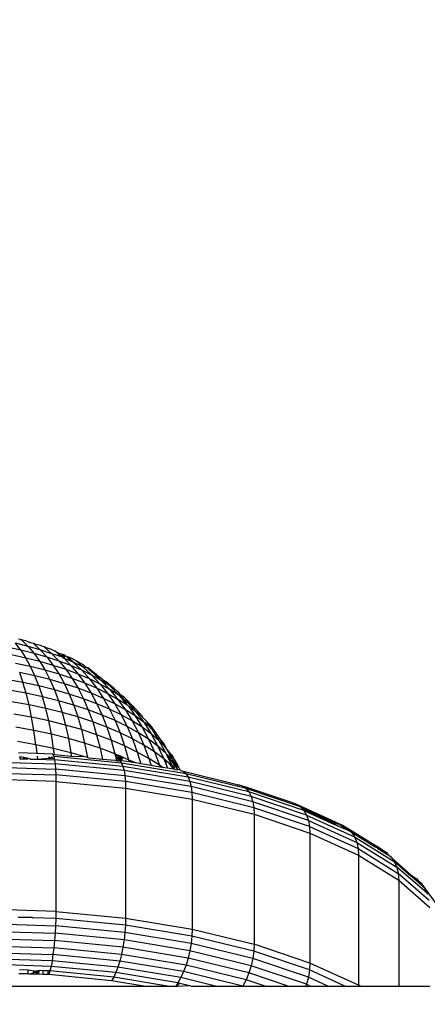
# Model space of a CAD drawing. Units: millimetres. Extents: x -272 to 578, y -26 to 500.
# Drawn here: x 214 to 216, y 157 to 163 of the extents above; entities that cross this region are included whole.
import ezdxf

# ---------------------------------------------------------------- set-up
doc = ezdxf.new("R2010")
doc.units = ezdxf.units.MM
doc.header["$LTSCALE"] = 45
doc.header["$PDSIZE"] = -1
doc.layers.add('VP-DIM', color=7, linetype='Continuous')
doc.layers.add('VP-EQ', color=7, linetype='Continuous', true_color=0x8a3492)
doc.dimstyles.get("Standard").update_dxf_attribs({"dimtxt": 14, "dimasz": 15, "dimexe": 20, "dimexo": 50, "dimgap": 20, "dimtad": 0, "dimdec": 0, "dimzin": 0, "dimdsep": 46, "dimtxsty": 'Standard', "dimcen": -0.001, "dimadec": 0, "dimazin": 0, "dimtfac": 1, "dimtdec": 4, "dimtofl": 0, "dimtmove": 0, "dimatfit": 3, "dimfxl": 70, "dimfxlon": 1, "dimtolj": 1, "dimtzin": 0, "dimarcsym": 0})

# ---------------------------------------------------------------- blocks, each defined once
blk = doc.blocks.new('*D5')
at = {"layer": 'Defpoints', "color": 0}
for p in [(385.8606, 459.5543), (1.2542, 142.9362), (385.8606, 142.9362)]:
    blk.add_point(p, dxfattribs=at)
at = {"layer": 'VP-DIM', "color": 0, "lineweight": -2}
for p, q in [((1.2542, 389.5543), (1.2542, 479.5543)), ((385.8606, 389.5543), (385.8606, 479.5543)), ((16.2542, 459.5543), (159.2706, 459.5543)), ((370.8606, 459.5543), (236.6039, 459.5543))]:
    blk.add_line(p, q, dxfattribs=at)
at = {"layer": 'VP-DIM', "color": 0}
for points in [[(16.2542, 462.0543), (16.2542, 457.0543), (1.2542, 459.5543)], [(370.8606, 457.0543), (370.8606, 462.0543), (385.8606, 459.5543)]]:
    blk.add_solid(points, dxfattribs=at)
at = {"layer": 'VP-DIM', "color": 0, "insert": (197.9372, 459.5543), "char_height": 14, "attachment_point": 5}
blk.add_mtext('\\A1;385', dxfattribs=at)
blk = doc.blocks.new('*D6')
at = {"layer": 'Defpoints', "color": 0}
for p in [(235.8606, 396.779), (151.2542, 158.785), (235.8606, 158.7729)]:
    blk.add_point(p, dxfattribs=at)
at = {"layer": 'VP-DIM', "color": 0, "lineweight": -2}
for p, q in [((151.2542, 326.779), (151.2542, 416.779)), ((235.8606, 326.779), (235.8606, 416.779)), ((136.2542, 396.779), (121.2542, 396.779)), ((250.8606, 396.779), (265.8606, 396.779))]:
    blk.add_line(p, q, dxfattribs=at)
at = {"layer": 'VP-DIM', "color": 0}
for points in [[(136.2542, 394.279), (136.2542, 399.279), (151.2542, 396.779)], [(250.8606, 399.279), (250.8606, 394.279), (235.8606, 396.779)]]:
    blk.add_solid(points, dxfattribs=at)
at = {"layer": 'VP-DIM', "color": 0, "insert": (192.6841, 396.779), "char_height": 14, "attachment_point": 5}
blk.add_mtext('\\A1;85', dxfattribs=at)
blk = doc.blocks.new('*D7')
at = {"layer": 'Defpoints', "color": 0}
for p in [(193.5574, 311.5543), (193.5574, -25.6819), (557.8606, -25.6819)]:
    blk.add_point(p, dxfattribs=at)
at = {"layer": 'VP-DIM', "color": 0, "lineweight": -2}
for p, q in [((487.8606, 311.5543), (577.8606, 311.5543)), ((557.8606, 296.5543), (557.8606, 178.429)), ((557.8606, -10.6819), (557.8606, 101.0957)), ((487.8606, -25.6819), (577.8606, -25.6819))]:
    blk.add_line(p, q, dxfattribs=at)
at = {"layer": 'VP-DIM', "color": 0}
for points in [[(560.3606, 296.5543), (555.3606, 296.5543), (557.8606, 311.5543)], [(555.3606, -10.6819), (560.3606, -10.6819), (557.8606, -25.6819)]]:
    blk.add_solid(points, dxfattribs=at)
at = {"layer": 'VP-DIM', "color": 0, "insert": (557.8606, 139.7624), "char_height": 14, "attachment_point": 5, "rotation": 90}
blk.add_mtext('\\A1;337', dxfattribs=at)
blk = doc.blocks.new('*D8')
at = {"layer": 'Defpoints', "color": 0}
for p in [(231.0762, 161.5543), (206.0656, 124.318), (485.8606, 124.318)]:
    blk.add_point(p, dxfattribs=at)
at = {"layer": 'VP-DIM', "color": 0, "lineweight": -2}
for p, q in [((485.8606, 176.5543), (485.8606, 191.5543)), ((415.8606, 161.5543), (505.8606, 161.5543)), ((415.8606, 124.318), (505.8606, 124.318)), ((485.8606, 109.318), (485.8606, 94.318))]:
    blk.add_line(p, q, dxfattribs=at)
at = {"layer": 'VP-DIM', "color": 0}
for points in [[(483.3606, 176.5543), (488.3606, 176.5543), (485.8606, 161.5543)], [(488.3606, 109.318), (483.3606, 109.318), (485.8606, 124.318)]]:
    blk.add_solid(points, dxfattribs=at)
at = {"layer": 'VP-DIM', "color": 0, "insert": (485.8606, 143.4385), "char_height": 14, "attachment_point": 5, "rotation": 90}
blk.add_mtext('\\A1;37', dxfattribs=at)
blk = doc.blocks.new('WD1559_')
at = {"layer": 'VP-EQ', "color": 0}
for p, q in [((213.6461, 158.9476), (213.5594, 158.9661)), ((213.6461, 158.9476), (213.6118, 158.9919)), ((213.6915, 158.9721), (213.6118, 158.9919)), ((213.6409, 159.015), (213.6309, 159.0177)), ((213.6409, 159.015), (213.6479, 159.0146)), ((213.6479, 159.0146), (213.651, 159.0121)), ((213.6915, 158.9721), (213.651, 159.0121)), ((213.6827, 159.0049), (213.651, 159.0121)), ((213.6827, 159.0049), (213.6878, 159.0019)), ((213.6878, 159.0019), (213.7064, 158.9968)), ((213.6915, 158.9721), (213.7298, 158.9268)), ((213.768, 158.9501), (213.6915, 158.9721)), ((213.7064, 158.9968), (213.7235, 158.9913)), ((213.7235, 158.9913), (213.768, 158.9501)), ((213.7339, 158.9882), (213.7235, 158.9913)), ((213.7339, 158.9882), (213.7526, 158.9826)), ((213.7688, 158.9767), (213.7526, 158.9826)), ((213.7784, 158.9738), (213.7688, 158.9767)), ((213.7861, 158.971), (213.7784, 158.9738)), ((213.7921, 158.969), (213.7861, 158.971)), ((213.7921, 158.969), (213.841, 158.9261)), ((213.8114, 158.9617), (213.7921, 158.969)), ((213.678, 158.8987), (213.5874, 158.918)), ((213.6461, 158.9476), (213.678, 158.8987)), ((213.7298, 158.9268), (213.6461, 158.9476)), ((213.7298, 158.9268), (213.7654, 158.877)), ((213.8102, 158.9037), (213.7298, 158.9268)), ((213.841, 158.9261), (213.768, 158.9501)), ((213.768, 158.9501), (213.8102, 158.9037)), ((213.8102, 158.9037), (213.8494, 158.8529)), ((213.8869, 158.8785), (213.8102, 158.9037)), ((213.8197, 158.9586), (213.8114, 158.9617)), ((213.8389, 158.9515), (213.8197, 158.9586)), ((213.8467, 158.9488), (213.8389, 158.9515)), ((213.841, 158.9261), (213.8869, 158.8785)), ((213.9031, 158.9061), (213.841, 158.9261)), ((213.8467, 158.9488), (213.8582, 158.944)), ((213.8668, 158.9367), (213.8582, 158.944)), ((213.8668, 158.9367), (213.881, 158.9323)), ((213.8842, 158.922), (213.8668, 158.9367)), ((213.881, 158.9323), (213.9114, 158.9216)), ((213.8842, 158.922), (213.9113, 158.9134)), ((213.9031, 158.9061), (213.8842, 158.922)), ((213.909, 158.9011), (213.9031, 158.9061)), ((213.9113, 158.9134), (213.909, 158.9011)), ((213.9114, 158.9216), (213.9113, 158.9134)), ((213.9113, 158.9134), (213.9194, 158.9139)), ((213.9113, 158.9134), (213.9113, 158.899)), ((213.9155, 158.9197), (213.9114, 158.9216)), ((213.9192, 158.9181), (213.9155, 158.9197)), ((213.9194, 158.9139), (213.9192, 158.9181)), ((213.9313, 158.9082), (213.9194, 158.9139)), ((213.9201, 158.8959), (213.9194, 158.9139)), ((213.9338, 158.9062), (213.9313, 158.9082)), ((213.9467, 158.9047), (213.9338, 158.9062)), ((213.9577, 158.8867), (213.9338, 158.9062)), ((213.9707, 158.8932), (213.9467, 158.9047)), ((213.7075, 158.8451), (213.6133, 158.8651)), ((213.7075, 158.8451), (213.678, 158.8987)), ((213.7654, 158.877), (213.678, 158.8987)), ((213.7348, 158.7867), (213.7075, 158.8451)), ((213.7984, 158.8225), (213.7075, 158.8451)), ((213.8494, 158.8529), (213.7654, 158.877)), ((213.7654, 158.877), (213.7984, 158.8225)), ((213.8494, 158.8529), (213.8857, 158.7974)), ((213.9295, 158.8265), (213.8494, 158.8529)), ((213.9596, 158.8512), (213.8869, 158.8785)), ((213.8869, 158.8785), (213.9295, 158.8265)), ((213.909, 158.9011), (213.9113, 158.899)), ((213.9201, 158.8959), (213.9113, 158.899)), ((213.9201, 158.8959), (213.9596, 158.8512)), ((213.9753, 158.8723), (213.9201, 158.8959)), ((213.9201, 158.8959), (213.9577, 158.8867)), ((213.9753, 158.8723), (213.9577, 158.8867)), ((213.9596, 158.8512), (214.0054, 158.798)), ((214.0279, 158.822), (213.9596, 158.8512)), ((213.9766, 158.8901), (213.9707, 158.8932)), ((214.036, 158.8427), (213.9753, 158.8723)), ((213.9753, 158.8723), (214.0279, 158.822)), ((213.9934, 158.8808), (213.9766, 158.8901)), ((214.0259, 158.8629), (213.9934, 158.8808)), ((213.9934, 158.8808), (214.036, 158.8427)), ((214.0259, 158.8629), (214.0308, 158.8598)), ((214.059, 158.8376), (214.0308, 158.8598)), ((214.036, 158.8427), (214.0917, 158.791)), ((214.059, 158.8376), (214.036, 158.8427)), ((213.6373, 158.8075), (213.6593, 158.745)), ((213.7348, 158.7867), (213.6373, 158.8075)), ((213.7598, 158.7236), (213.7348, 158.7867)), ((213.8289, 158.7633), (213.7348, 158.7867)), ((213.7984, 158.8225), (213.8289, 158.7633)), ((213.8857, 158.7974), (213.7984, 158.8225)), ((213.969, 158.7701), (213.8857, 158.7974)), ((213.8857, 158.7974), (213.9192, 158.7374)), ((213.9295, 158.8265), (213.969, 158.7701)), ((214.0054, 158.798), (213.9295, 158.8265)), ((214.0768, 158.7675), (214.0054, 158.798)), ((214.0054, 158.798), (214.0479, 158.7404)), ((214.0279, 158.822), (214.0768, 158.7675)), ((214.0917, 158.791), (214.0279, 158.822)), ((214.0668, 158.8371), (214.059, 158.8376)), ((214.0762, 158.8311), (214.0668, 158.8371)), ((214.0668, 158.8371), (214.0668, 158.8315)), ((214.0764, 158.8239), (214.0668, 158.8315)), ((214.0762, 158.8311), (214.0764, 158.8239)), ((214.0762, 158.8311), (214.0859, 158.8241)), ((214.0859, 158.8164), (214.0764, 158.8239)), ((214.0859, 158.8241), (214.0859, 158.8164)), ((214.0859, 158.8241), (214.1162, 158.8)), ((214.0921, 158.8116), (214.0859, 158.8164)), ((214.1506, 158.7582), (214.0917, 158.791)), ((214.0917, 158.791), (214.1434, 158.7351)), ((214.0921, 158.8116), (214.1008, 158.806)), ((214.1008, 158.806), (214.1162, 158.8)), ((214.1008, 158.806), (214.1506, 158.7582)), ((214.1213, 158.798), (214.1162, 158.8)), ((214.1213, 158.798), (214.1212, 158.793)), ((214.1212, 158.793), (214.1433, 158.779)), ((213.6593, 158.745), (213.5557, 158.7636)), ((213.6793, 158.6774), (213.6593, 158.745)), ((213.7598, 158.7236), (213.6593, 158.745)), ((213.7598, 158.7236), (213.7826, 158.6554)), ((213.8568, 158.6994), (213.7598, 158.7236)), ((213.8289, 158.7633), (213.8568, 158.6994)), ((213.9192, 158.7374), (213.8289, 158.7633)), ((213.9192, 158.7374), (213.95, 158.6727)), ((214.0054, 158.7091), (213.9192, 158.7374)), ((213.969, 158.7701), (214.0054, 158.7091)), ((214.0479, 158.7404), (213.969, 158.7701)), ((214.0479, 158.7404), (214.0871, 158.6784)), ((214.1221, 158.7087), (214.0479, 158.7404)), ((214.0768, 158.7675), (214.1221, 158.7087)), ((214.1434, 158.7351), (214.0768, 158.7675)), ((214.1433, 158.779), (214.1569, 158.7674)), ((214.1434, 158.7351), (214.1914, 158.675)), ((214.2049, 158.7009), (214.1434, 158.7351)), ((214.1506, 158.7582), (214.2049, 158.7009)), ((214.2043, 158.724), (214.1506, 158.7582)), ((214.1569, 158.7674), (214.1612, 158.7637)), ((214.1673, 158.7573), (214.1612, 158.7637)), ((214.1673, 158.7573), (214.2043, 158.724)), ((214.1894, 158.745), (214.1673, 158.7573)), ((214.2184, 158.719), (214.1894, 158.745)), ((214.2043, 158.724), (214.2127, 158.7153)), ((214.2302, 158.7098), (214.2184, 158.719)), ((213.6793, 158.6774), (213.5729, 158.6966)), ((213.6975, 158.6048), (213.6793, 158.6774)), ((213.7826, 158.6554), (213.6793, 158.6774)), ((213.8568, 158.6994), (213.8823, 158.6307)), ((213.95, 158.6727), (213.8568, 158.6994)), ((213.95, 158.6727), (213.978, 158.6032)), ((214.0389, 158.6434), (213.95, 158.6727)), ((214.0871, 158.6784), (214.0054, 158.7091)), ((214.0054, 158.7091), (214.0389, 158.6434)), ((214.0871, 158.6784), (214.1231, 158.6118)), ((214.1639, 158.6455), (214.0871, 158.6784)), ((214.1914, 158.675), (214.1221, 158.7087)), ((214.1221, 158.7087), (214.1639, 158.6455)), ((214.1914, 158.675), (214.2356, 158.6107)), ((214.2553, 158.6395), (214.1914, 158.675)), ((214.2611, 158.6651), (214.2049, 158.7009)), ((214.2049, 158.7009), (214.2553, 158.6395)), ((214.2127, 158.7153), (214.2611, 158.6651)), ((214.2302, 158.7098), (214.2127, 158.7153)), ((214.2302, 158.7098), (214.2474, 158.6923)), ((214.2528, 158.6883), (214.2474, 158.6923)), ((214.2528, 158.6883), (214.2656, 158.6736)), ((214.2611, 158.6651), (214.2641, 158.6614)), ((214.2889, 158.6446), (214.2641, 158.6614)), ((214.2641, 158.6614), (214.3108, 158.6056)), ((214.2656, 158.6736), (214.2772, 158.6632)), ((214.2956, 158.6514), (214.2772, 158.6632)), ((214.2889, 158.6446), (214.2772, 158.6632)), ((213.6975, 158.6048), (213.5885, 158.6244)), ((213.7137, 158.5268), (213.6975, 158.6048)), ((213.8032, 158.5823), (213.6975, 158.6048)), ((213.8032, 158.5823), (213.7826, 158.6554)), ((213.8823, 158.6307), (213.7826, 158.6554)), ((213.978, 158.6032), (213.8823, 158.6307)), ((213.8823, 158.6307), (213.9054, 158.5569)), ((213.978, 158.6032), (214.0034, 158.5287)), ((214.0694, 158.5731), (213.978, 158.6032)), ((214.0389, 158.6434), (214.0694, 158.5731)), ((214.1231, 158.6118), (214.0389, 158.6434)), ((214.2023, 158.578), (214.1231, 158.6118)), ((214.1231, 158.6118), (214.1559, 158.5406)), ((214.1639, 158.6455), (214.2023, 158.578)), ((214.2356, 158.6107), (214.1639, 158.6455)), ((214.3018, 158.5739), (214.2356, 158.6107)), ((214.2356, 158.6107), (214.2762, 158.542)), ((214.2553, 158.6395), (214.3018, 158.5739)), ((214.3108, 158.6056), (214.2553, 158.6395)), ((214.2954, 158.6365), (214.2889, 158.6446)), ((214.2954, 158.6365), (214.3338, 158.6018)), ((214.3108, 158.6056), (214.2954, 158.6365)), ((214.3117, 158.6278), (214.2954, 158.6365)), ((214.2956, 158.6514), (214.3565, 158.5892)), ((214.3137, 158.6022), (214.3108, 158.6056)), ((214.3565, 158.5892), (214.3117, 158.6278)), ((214.3117, 158.6278), (214.3338, 158.6018)), ((214.3194, 158.5987), (214.3137, 158.6022)), ((214.3194, 158.5987), (214.3231, 158.5953)), ((214.3663, 158.5635), (214.3231, 158.5953)), ((214.3231, 158.5953), (214.3622, 158.5353)), ((214.3338, 158.6018), (214.3663, 158.5635)), ((213.7137, 158.5268), (213.6024, 158.5468)), ((213.8217, 158.5038), (213.8032, 158.5823)), ((213.9054, 158.5569), (213.8032, 158.5823)), ((213.9054, 158.5569), (213.9259, 158.4779)), ((214.0034, 158.5287), (213.9054, 158.5569)), ((214.0694, 158.5731), (214.0969, 158.498)), ((214.1559, 158.5406), (214.0694, 158.5731)), ((214.1559, 158.5406), (214.1856, 158.4647)), ((214.2373, 158.5058), (214.1559, 158.5406)), ((214.2023, 158.578), (214.2373, 158.5058)), ((214.2762, 158.542), (214.2023, 158.578)), ((214.2762, 158.542), (214.3132, 158.4689)), ((214.3445, 158.5041), (214.2762, 158.542)), ((214.3018, 158.5739), (214.3445, 158.5041)), ((214.3622, 158.5353), (214.3018, 158.5739)), ((214.3953, 158.5495), (214.3565, 158.5892)), ((214.3622, 158.5353), (214.4068, 158.4644)), ((214.4167, 158.4953), (214.3622, 158.5353)), ((214.3663, 158.5635), (214.4167, 158.4953)), ((214.4063, 158.531), (214.3663, 158.5635)), ((214.4063, 158.531), (214.3953, 158.5495)), ((213.7279, 158.4434), (213.7137, 158.5268)), ((213.8217, 158.5038), (213.7137, 158.5268)), ((213.8379, 158.42), (213.8217, 158.5038)), ((213.9259, 158.4779), (213.8217, 158.5038)), ((213.9259, 158.4779), (213.9441, 158.3936)), ((214.026, 158.4492), (213.9259, 158.4779)), ((214.0969, 158.498), (214.0034, 158.5287)), ((214.0034, 158.5287), (214.026, 158.4492)), ((214.0969, 158.498), (214.1215, 158.4177)), ((214.1856, 158.4647), (214.0969, 158.498)), ((214.3132, 158.4689), (214.2373, 158.5058)), ((214.2373, 158.5058), (214.2689, 158.429)), ((214.4068, 158.4644), (214.3445, 158.5041)), ((214.3445, 158.5041), (214.3834, 158.4299)), ((214.4128, 158.5234), (214.4063, 158.531)), ((214.4128, 158.5234), (214.428, 158.5088)), ((214.4167, 158.4953), (214.4629, 158.423)), ((214.4521, 158.4708), (214.4167, 158.4953)), ((214.428, 158.5088), (214.4296, 158.5063)), ((214.4296, 158.5063), (214.4341, 158.5016)), ((214.4521, 158.4708), (214.4341, 158.5016)), ((214.4532, 158.4821), (214.4341, 158.5016)), ((214.4532, 158.4821), (214.4697, 158.4602)), ((213.7279, 158.4434), (213.6146, 158.4638)), ((213.7402, 158.3543), (213.7279, 158.4434)), ((213.8379, 158.42), (213.7279, 158.4434)), ((213.8519, 158.3305), (213.8379, 158.42)), ((213.9441, 158.3936), (213.8379, 158.42)), ((214.026, 158.4492), (214.046, 158.3643)), ((214.1215, 158.4177), (214.026, 158.4492)), ((214.2121, 158.3838), (214.1215, 158.4177)), ((214.1215, 158.4177), (214.1432, 158.3324)), ((214.1856, 158.4647), (214.2121, 158.3838)), ((214.2689, 158.429), (214.1856, 158.4647)), ((214.2689, 158.429), (214.2972, 158.3474)), ((214.3467, 158.3912), (214.2689, 158.429)), ((214.3132, 158.4689), (214.3467, 158.3912)), ((214.3834, 158.4299), (214.3132, 158.4689)), ((214.3834, 158.4299), (214.4185, 158.3513)), ((214.4474, 158.3891), (214.3834, 158.4299)), ((214.4068, 158.4644), (214.4474, 158.3891)), ((214.4629, 158.423), (214.4068, 158.4644)), ((214.4649, 158.4537), (214.4521, 158.4708)), ((214.4629, 158.423), (214.5051, 158.3466)), ((214.5126, 158.3802), (214.4629, 158.423)), ((214.4649, 158.4537), (214.473, 158.4454)), ((214.4872, 158.4398), (214.4697, 158.4602)), ((214.473, 158.4454), (214.5126, 158.3802)), ((214.499, 158.4211), (214.473, 158.4454)), ((214.499, 158.4211), (214.4872, 158.4398)), ((214.5033, 158.4144), (214.499, 158.4211)), ((214.5066, 158.411), (214.5033, 158.4144)), ((214.5066, 158.411), (214.5146, 158.3966)), ((213.7402, 158.3543), (213.6251, 158.375)), ((213.7402, 158.3543), (213.7459, 158.3012)), ((213.8519, 158.3305), (213.7402, 158.3543)), ((214.046, 158.3643), (213.9441, 158.3936)), ((213.9441, 158.3936), (213.9597, 158.3037)), ((214.1432, 158.3324), (214.046, 158.3643)), ((214.046, 158.3643), (214.0632, 158.274)), ((214.2121, 158.3838), (214.2364, 158.2973)), ((214.2972, 158.3474), (214.2121, 158.3838)), ((214.2972, 158.3474), (214.3221, 158.2607)), ((214.3766, 158.3087), (214.2972, 158.3474)), ((214.4185, 158.3513), (214.3467, 158.3912)), ((214.3467, 158.3912), (214.3766, 158.3087)), ((214.4185, 158.3513), (214.4499, 158.268)), ((214.4841, 158.3095), (214.4185, 158.3513)), ((214.5051, 158.3466), (214.4474, 158.3891)), ((214.4474, 158.3891), (214.4841, 158.3095)), ((214.5126, 158.3802), (214.5561, 158.3026)), ((214.5316, 158.3608), (214.5126, 158.3802)), ((214.5146, 158.3966), (214.526, 158.3814)), ((214.5316, 158.3608), (214.526, 158.3814)), ((214.526, 158.3814), (214.5557, 158.3361)), ((214.5418, 158.3672), (214.526, 158.3814)), ((214.5557, 158.3361), (214.5316, 158.3608)), ((214.5418, 158.3672), (214.5557, 158.3361)), ((213.6317, 158.3048), (213.7459, 158.3012)), ((213.7459, 158.3012), (213.8417, 158.2981)), ((213.8417, 158.2981), (213.8477, 158.2926)), ((213.8477, 158.2926), (213.8531, 158.2799)), ((213.8566, 158.2918), (213.8477, 158.2926)), ((213.9597, 158.3037), (213.8519, 158.3305)), ((213.8566, 158.2918), (213.8519, 158.3305)), ((213.9627, 158.2815), (213.8566, 158.2918)), ((214.0487, 158.2782), (213.9597, 158.3037)), ((213.9597, 158.3037), (213.9627, 158.2815)), ((214.2364, 158.2973), (214.1432, 158.3324)), ((214.1432, 158.3324), (214.1575, 158.2627)), ((214.2364, 158.2973), (214.2363, 158.2934)), ((214.2411, 158.2953), (214.2363, 158.2934)), ((214.2363, 158.2934), (214.2381, 158.2853)), ((214.2411, 158.2953), (214.2364, 158.2973)), ((214.2446, 158.2938), (214.2381, 158.2853)), ((214.2446, 158.2938), (214.2411, 158.2953)), ((214.2488, 158.292), (214.2412, 158.2817)), ((214.2488, 158.292), (214.2446, 158.2938)), ((214.254, 158.2898), (214.2488, 158.292)), ((214.2585, 158.2879), (214.254, 158.2898)), ((214.254, 158.2898), (214.254, 158.2669)), ((214.2585, 158.2879), (214.2584, 158.2651)), ((214.261, 158.2868), (214.2584, 158.2651)), ((214.261, 158.2868), (214.2585, 158.2879)), ((214.2648, 158.2852), (214.261, 158.2868)), ((214.3766, 158.3087), (214.399, 158.2344)), ((214.4499, 158.268), (214.3766, 158.3087)), ((214.4841, 158.3095), (214.5169, 158.2253)), ((214.5432, 158.2659), (214.4841, 158.3095)), ((214.5051, 158.3466), (214.5432, 158.2659)), ((214.5561, 158.3026), (214.5051, 158.3466)), ((214.5557, 158.3361), (214.581, 158.2916)), ((214.5919, 158.291), (214.5557, 158.3361)), ((214.5561, 158.3026), (214.5607, 158.2932)), ((214.5607, 158.2932), (214.6063, 158.2313)), ((214.5607, 158.2932), (214.5955, 158.2209)), ((214.5949, 158.267), (214.5607, 158.2932)), ((214.581, 158.2916), (214.5917, 158.2772)), ((214.5917, 158.2772), (214.5919, 158.291)), ((214.5919, 158.291), (214.5985, 158.2794)), ((213.419, 158.2481), (213.8613, 158.2341)), ((213.6419, 158.2788), (213.6373, 158.2796)), ((213.6373, 158.2672), (213.6418, 158.267)), ((213.6418, 158.267), (213.6419, 158.2788)), ((213.6418, 158.267), (213.6621, 158.2664)), ((213.6619, 158.2752), (213.6419, 158.2788)), ((213.6619, 158.2752), (213.6621, 158.2664)), ((213.6645, 158.2747), (213.6619, 158.2752)), ((213.6621, 158.2664), (213.6649, 158.2663)), ((213.6649, 158.2663), (213.6645, 158.2747)), ((213.673, 158.2732), (213.6645, 158.2747)), ((213.6649, 158.2663), (213.6726, 158.2661)), ((213.6726, 158.2661), (213.673, 158.2732)), ((213.6726, 158.2661), (213.6898, 158.2655)), ((213.6885, 158.2704), (213.673, 158.2732)), ((213.6885, 158.2704), (213.6927, 158.2654)), ((213.6898, 158.2655), (213.6885, 158.2704)), ((213.6927, 158.2654), (213.6898, 158.2655)), ((213.7008, 158.2682), (213.6927, 158.2654)), ((213.7008, 158.2682), (213.7056, 158.265)), ((213.7056, 158.265), (213.75, 158.2636)), ((213.7479, 158.2832), (213.75, 158.2636)), ((213.75, 158.2636), (213.8214, 158.2708)), ((213.75, 158.2636), (213.8576, 158.2602)), ((213.8214, 158.2708), (213.8257, 158.2807)), ((213.8214, 158.2708), (213.8531, 158.2799)), ((213.8214, 158.2708), (213.8559, 158.2675)), ((214.2774, 158.239), (213.8531, 158.2799)), ((213.8531, 158.2799), (213.8559, 158.2675)), ((213.8559, 158.2675), (213.8576, 158.2602)), ((214.2864, 158.2188), (213.8576, 158.2602)), ((213.8576, 158.2602), (213.8613, 158.2341)), ((214.2937, 158.1924), (213.8613, 158.2341)), ((213.8613, 158.2341), (213.864, 158.2022)), ((214.0487, 158.2782), (213.9627, 158.2815)), ((214.0632, 158.274), (214.0487, 158.2782)), ((214.0725, 158.2709), (214.0632, 158.274)), ((214.1575, 158.2627), (214.0725, 158.2709)), ((214.2388, 158.2549), (214.1575, 158.2627)), ((214.2381, 158.2853), (214.2412, 158.2817)), ((214.2388, 158.2549), (214.2443, 158.2571)), ((214.2412, 158.2817), (214.2445, 158.278)), ((214.2445, 158.278), (214.2413, 158.2708)), ((214.2413, 158.2708), (214.2443, 158.2571)), ((214.2443, 158.2571), (214.2482, 158.254)), ((214.2443, 158.2571), (214.2449, 158.2543)), ((214.254, 158.2669), (214.2445, 158.278)), ((214.2482, 158.254), (214.254, 158.2534)), ((214.254, 158.2669), (214.2584, 158.2618)), ((214.254, 158.2669), (214.2584, 158.2651)), ((214.255, 158.2583), (214.254, 158.2534)), ((214.2584, 158.253), (214.254, 158.2534)), ((214.2584, 158.2618), (214.255, 158.2583)), ((214.255, 158.2583), (214.2584, 158.253)), ((214.2584, 158.2651), (214.2584, 158.2618)), ((214.2584, 158.2618), (214.2626, 158.257)), ((214.2646, 158.2533), (214.2584, 158.253)), ((214.2648, 158.2852), (214.2613, 158.2623)), ((214.2613, 158.2623), (214.2626, 158.257)), ((214.2626, 158.257), (214.2614, 158.2527)), ((214.2626, 158.257), (214.2674, 158.2562)), ((214.2646, 158.2533), (214.2626, 158.257)), ((214.2674, 158.2562), (214.2646, 158.2533)), ((214.2646, 158.2533), (214.2774, 158.239)), ((214.2679, 158.2838), (214.2648, 158.2852)), ((214.2674, 158.2562), (214.2679, 158.2838)), ((214.2728, 158.2553), (214.2674, 158.2562)), ((214.2728, 158.2818), (214.2679, 158.2838)), ((214.2728, 158.2818), (214.2703, 158.2557)), ((214.2728, 158.2818), (214.2794, 158.2638)), ((214.2761, 158.2804), (214.2728, 158.2818)), ((214.2762, 158.2596), (214.2728, 158.2553)), ((214.2762, 158.2548), (214.2728, 158.2553)), ((214.2761, 158.2804), (214.2794, 158.2638)), ((214.2794, 158.2789), (214.2761, 158.2804)), ((214.2794, 158.2638), (214.2762, 158.2596)), ((214.2762, 158.2596), (214.2762, 158.2548)), ((214.2762, 158.2596), (214.2794, 158.2542)), ((214.2794, 158.2542), (214.2762, 158.2548)), ((214.6826, 158.1717), (214.2774, 158.239)), ((214.2774, 158.239), (214.2864, 158.2188)), ((214.2794, 158.2789), (214.2794, 158.2638)), ((214.2883, 158.2751), (214.2794, 158.2789)), ((214.2794, 158.2638), (214.2883, 158.2751)), ((214.3253, 158.2466), (214.2794, 158.2542)), ((214.3221, 158.2607), (214.2883, 158.2751)), ((214.3221, 158.2607), (214.3253, 158.2466)), ((214.3643, 158.2401), (214.3221, 158.2607)), ((214.3221, 158.2607), (214.3369, 158.2447)), ((214.3369, 158.2447), (214.3253, 158.2466)), ((214.3643, 158.2401), (214.3369, 158.2447)), ((214.399, 158.2344), (214.3643, 158.2401)), ((214.4639, 158.2236), (214.399, 158.2344)), ((214.5169, 158.2253), (214.4499, 158.268)), ((214.4499, 158.268), (214.4639, 158.2236)), ((214.5169, 158.2253), (214.5205, 158.2142)), ((214.5352, 158.2118), (214.5169, 158.2253)), ((214.5432, 158.2659), (214.557, 158.2313)), ((214.5568, 158.2542), (214.5432, 158.2659)), ((214.557, 158.2313), (214.5568, 158.2542)), ((214.5752, 158.2384), (214.5568, 158.2542)), ((214.557, 158.2313), (214.567, 158.2065)), ((214.5752, 158.2384), (214.6039, 158.2004)), ((214.5955, 158.2209), (214.5752, 158.2384)), ((214.5949, 158.267), (214.5917, 158.2772)), ((214.5968, 158.261), (214.5949, 158.267)), ((214.6004, 158.2574), (214.5968, 158.261)), ((214.6212, 158.2449), (214.5985, 158.2794)), ((214.6004, 158.2574), (214.6303, 158.196)), ((214.6234, 158.2286), (214.6004, 158.2574)), ((214.6063, 158.2313), (214.6004, 158.2574)), ((214.6063, 158.2313), (214.6303, 158.196)), ((214.6104, 158.2056), (214.6063, 158.2313)), ((214.6212, 158.2449), (214.6357, 158.2143)), ((214.6357, 158.2143), (214.6234, 158.2286)), ((213.419, 158.2163), (213.864, 158.2022)), ((213.419, 158.1795), (213.8656, 158.1653)), ((214.299, 158.1602), (213.864, 158.2022)), ((213.864, 158.2022), (213.8656, 158.1653)), ((214.3022, 158.1232), (213.8656, 158.1653)), ((213.8656, 158.1653), (213.8662, 158.1243)), ((214.6958, 158.1509), (214.2864, 158.2188)), ((214.2864, 158.2188), (214.2937, 158.1924)), ((214.7065, 158.1239), (214.2937, 158.1924)), ((214.2937, 158.1924), (214.299, 158.1602)), ((214.5205, 158.2142), (214.4639, 158.2236)), ((214.5352, 158.2118), (214.5205, 158.2142)), ((214.567, 158.2065), (214.5352, 158.2118)), ((214.6039, 158.2004), (214.567, 158.2065)), ((214.5955, 158.2209), (214.6039, 158.2004)), ((214.6104, 158.2056), (214.5955, 158.2209)), ((214.6115, 158.1991), (214.6039, 158.2004)), ((214.6115, 158.1991), (214.6104, 158.2056)), ((214.6115, 158.1991), (214.6303, 158.196)), ((214.6434, 158.1981), (214.6303, 158.196)), ((214.6376, 158.2109), (214.6357, 158.2143)), ((214.6376, 158.2109), (214.6434, 158.1981)), ((214.6463, 158.1934), (214.6434, 158.1981)), ((214.6491, 158.1929), (214.6434, 158.1981)), ((214.6491, 158.1929), (214.6463, 158.1934)), ((214.6491, 158.1929), (214.667, 158.1858)), ((214.667, 158.1858), (214.6826, 158.1717)), ((215.0027, 158.1039), (214.667, 158.1858)), ((215.0595, 158.0798), (214.6826, 158.1717)), ((214.6826, 158.1717), (214.6958, 158.1509)), ((213.8662, 158.1243), (213.419, 158.1385)), ((213.8662, 158.1243), (214.3033, 158.0822)), ((213.8662, 158.1243), (213.8662, 157.3087)), ((214.7143, 158.0914), (214.299, 158.1602)), ((214.299, 158.1602), (214.3022, 158.1232)), ((214.7191, 158.0541), (214.3022, 158.1232)), ((214.3022, 158.1232), (214.3033, 158.0822)), ((215.0767, 158.058), (214.6958, 158.1509)), ((214.6958, 158.1509), (214.7065, 158.1239)), ((215.0906, 158.0302), (214.7065, 158.1239)), ((214.7065, 158.1239), (214.7143, 158.0914)), ((215.0027, 158.1039), (215.0167, 158.1032)), ((215.0167, 158.1032), (215.0393, 158.095)), ((214.3033, 158.0822), (214.7207, 158.0129)), ((214.3033, 158.0822), (214.3033, 157.2665)), ((215.1007, 157.9971), (214.7143, 158.0914)), ((214.7143, 158.0914), (214.7191, 158.0541)), ((215.1069, 157.9594), (214.7191, 158.0541)), ((214.7191, 158.0541), (214.7207, 158.0129)), ((215.0393, 158.095), (215.0595, 158.0798)), ((215.3454, 157.9918), (215.0393, 158.095)), ((215.3998, 157.9651), (215.0595, 158.0798)), ((215.0595, 158.0798), (215.0767, 158.058)), ((215.4206, 157.9421), (215.0767, 158.058)), ((215.0767, 158.058), (215.0906, 158.0302)), ((214.7207, 158.0129), (215.109, 157.9182)), ((214.7207, 158.0129), (214.7207, 157.1973)), ((215.4373, 157.9134), (215.0906, 158.0302)), ((215.0906, 158.0302), (215.1007, 157.9971)), ((215.4496, 157.8795), (215.1007, 157.9971)), ((215.1007, 157.9971), (215.1069, 157.9594)), ((215.3454, 157.9918), (215.3481, 157.9915)), ((215.3481, 157.9915), (215.3537, 157.989)), ((215.3537, 157.989), (215.3754, 157.9817)), ((215.3754, 157.9817), (215.6678, 157.8485)), ((215.3754, 157.9817), (215.3998, 157.9651)), ((215.457, 157.8414), (215.1069, 157.9594)), ((215.1069, 157.9594), (215.109, 157.9182)), ((215.109, 157.9182), (215.4595, 157.8001)), ((215.109, 157.9182), (215.109, 157.1025)), ((215.3998, 157.9651), (215.627, 157.8616)), ((215.3998, 157.9651), (215.4116, 157.952)), ((215.4116, 157.952), (215.6025, 157.8651)), ((215.4116, 157.952), (215.4206, 157.9421)), ((215.4206, 157.9421), (215.4373, 157.9134)), ((215.4206, 157.9421), (215.5911, 157.8644)), ((215.4373, 157.9134), (215.739, 157.7759)), ((215.4373, 157.9134), (215.4496, 157.8795)), ((215.4496, 157.8795), (215.753, 157.7413)), ((215.4496, 157.8795), (215.457, 157.8414)), ((215.5911, 157.8644), (215.6025, 157.8651)), ((215.5911, 157.8644), (215.638, 157.8431)), ((215.6025, 157.8651), (215.638, 157.8431)), ((215.6025, 157.8651), (215.627, 157.8616)), ((215.627, 157.8616), (215.6544, 157.8491)), ((215.457, 157.8414), (215.7616, 157.7027)), ((215.457, 157.8414), (215.4595, 157.8001)), ((215.4595, 157.8001), (215.7645, 157.6611)), ((215.4595, 157.8001), (215.4595, 156.9844)), ((215.638, 157.8431), (215.7128, 157.8129)), ((215.6544, 157.8491), (215.6958, 157.8302)), ((215.6544, 157.8491), (215.7128, 157.8129)), ((215.6678, 157.8485), (215.6958, 157.8302)), ((215.6958, 157.8302), (215.7128, 157.8129)), ((215.6958, 157.8302), (215.9058, 157.7001)), ((215.7128, 157.8129), (215.7197, 157.8058)), ((215.7197, 157.8058), (215.739, 157.7759)), ((215.7197, 157.8058), (215.8688, 157.7134)), ((215.739, 157.7759), (215.9888, 157.6211)), ((215.739, 157.7759), (215.753, 157.7413)), ((215.753, 157.7413), (216.0044, 157.5855)), ((215.753, 157.7413), (215.7616, 157.7027)), ((215.7616, 157.7027), (216.0139, 157.5463)), ((215.7616, 157.7027), (215.7645, 157.6611)), ((215.8688, 157.7134), (215.8752, 157.7122)), ((215.886, 157.7028), (215.8752, 157.7122)), ((215.8752, 157.7122), (215.9058, 157.7001)), ((215.886, 157.7028), (215.9507, 157.6627)), ((215.9058, 157.7001), (215.91, 157.6984)), ((215.9136, 157.6952), (215.91, 157.6984)), ((215.9507, 157.6627), (215.9136, 157.6952)), ((215.9136, 157.6952), (215.941, 157.6783)), ((215.941, 157.6783), (215.9507, 157.6627)), ((215.7645, 157.6611), (216.0171, 157.5046)), ((215.7645, 157.6611), (215.7645, 156.8455)), ((215.9507, 157.6627), (215.9675, 157.6523)), ((215.9749, 157.6415), (215.9675, 157.6523)), ((216.0965, 157.5347), (215.9749, 157.6415)), ((215.9749, 157.6415), (215.9888, 157.6211)), ((215.9888, 157.6211), (216.0044, 157.5855)), ((216.0783, 157.5426), (215.9888, 157.6211)), ((216.0044, 157.5855), (216.0139, 157.5463)), ((216.1936, 157.4253), (216.0044, 157.5855)), ((216.0139, 157.5463), (216.0171, 157.5046)), ((216.2082, 157.3758), (216.0139, 157.5463)), ((216.0171, 157.5046), (216.2117, 157.3338)), ((216.0171, 157.5046), (216.0171, 156.8398)), ((216.0783, 157.5426), (216.0965, 157.5347)), ((216.1131, 157.512), (216.0783, 157.5426)), ((216.0965, 157.5347), (216.1131, 157.512)), ((216.0965, 157.5347), (216.1299, 157.5125)), ((216.1608, 157.4702), (216.1131, 157.512)), ((216.1299, 157.5125), (216.1355, 157.5049)), ((216.1355, 157.5049), (216.1608, 157.4702)), ((216.1355, 157.5049), (216.1583, 157.4848)), ((216.1583, 157.4848), (216.1812, 157.4522)), ((216.1812, 157.4522), (216.1608, 157.4702)), ((216.1812, 157.4522), (216.1936, 157.4253)), ((216.1812, 157.4522), (216.2848, 157.3103)), ((216.1936, 157.4253), (216.198, 157.4156)), ((213.8662, 157.3087), (213.419, 157.3228)), ((213.8662, 157.3087), (213.8656, 157.2646)), ((213.8662, 157.3087), (214.3033, 157.2665)), ((213.6398, 157.2691), (213.6297, 157.2693)), ((213.6399, 157.2717), (213.6398, 157.2691)), ((213.7179, 157.2693), (213.6398, 157.2691)), ((213.7179, 157.2693), (213.7221, 157.2675)), ((213.8656, 157.2646), (213.7221, 157.2675)), ((213.8656, 157.2646), (213.864, 157.2185)), ((214.3022, 157.2225), (213.8656, 157.2646)), ((214.3033, 157.2665), (214.3022, 157.2225)), ((214.3033, 157.2665), (214.7207, 157.1973)), ((213.419, 157.2326), (213.864, 157.2185)), ((213.419, 157.1856), (213.8613, 157.1716)), ((213.864, 157.2185), (213.8613, 157.1716)), ((214.299, 157.1765), (213.864, 157.2185)), ((214.299, 157.1765), (214.2937, 157.1299)), ((214.3022, 157.2225), (214.299, 157.1765)), ((214.7143, 157.1076), (214.299, 157.1765)), ((214.7191, 157.1533), (214.3022, 157.2225)), ((214.7207, 157.1973), (214.7191, 157.1533)), ((214.7207, 157.1973), (215.109, 157.1025)), ((213.419, 157.1388), (213.8576, 157.1249)), ((213.8576, 157.1249), (213.8531, 157.0797)), ((213.8613, 157.1716), (213.8576, 157.1249)), ((214.2864, 157.0835), (213.8576, 157.1249)), ((214.2937, 157.1299), (213.8613, 157.1716)), ((214.2937, 157.1299), (214.2864, 157.0835)), ((214.7065, 157.0614), (214.2937, 157.1299)), ((214.7191, 157.1533), (214.7143, 157.1076)), ((215.1069, 157.0587), (214.7191, 157.1533)), ((213.419, 157.0934), (213.8531, 157.0797)), ((213.419, 157.0506), (213.8477, 157.037)), ((213.8531, 157.0797), (213.8477, 157.037)), ((214.2774, 157.0388), (213.8531, 157.0797)), ((214.2864, 157.0835), (214.2774, 157.0388)), ((214.6958, 157.0156), (214.2864, 157.0835)), ((214.7065, 157.0614), (214.6958, 157.0156)), ((214.7143, 157.1076), (214.7065, 157.0614)), ((215.0906, 156.9677), (214.7065, 157.0614)), ((215.1007, 157.0134), (214.7143, 157.1076)), ((215.1069, 157.0587), (215.1007, 157.0134)), ((215.109, 157.1025), (215.1069, 157.0587)), ((215.457, 156.9407), (215.1069, 157.0587)), ((215.4595, 156.9844), (215.109, 157.1025)), ((213.8417, 156.998), (213.4175, 157.0113)), ((213.8417, 156.998), (213.8353, 156.9634)), ((213.8477, 157.037), (213.8417, 156.998)), ((214.255, 156.9581), (213.8417, 156.998)), ((214.2668, 156.9966), (213.8477, 157.037)), ((214.2668, 156.9966), (214.255, 156.9581)), ((214.2774, 157.0388), (214.2668, 156.9966)), ((214.667, 156.9302), (214.2668, 156.9966)), ((214.6826, 156.9716), (214.2774, 157.0388)), ((214.6958, 157.0156), (214.6826, 156.9716)), ((215.0767, 156.9227), (214.6958, 157.0156)), ((215.1007, 157.0134), (215.0906, 156.9677)), ((215.4496, 156.8958), (215.1007, 157.0134)), ((213.8353, 156.9634), (213.4175, 156.9766)), ((213.6922, 156.9398), (213.6381, 156.9419)), ((213.6922, 156.9155), (213.6922, 156.9398)), ((213.7446, 156.9309), (213.6922, 156.9398)), ((213.7267, 156.9384), (213.7237, 156.9229)), ((213.7237, 156.9229), (213.7446, 156.9309)), ((213.7446, 156.9309), (213.7446, 156.9377)), ((213.7446, 156.9309), (213.7492, 156.9327)), ((213.7446, 156.9138), (213.7446, 156.9309)), ((213.7492, 156.9327), (213.7489, 156.9375)), ((213.7525, 156.9374), (213.7492, 156.9327)), ((213.7492, 156.9327), (213.7522, 156.9338)), ((213.7508, 156.9136), (213.7492, 156.9327)), ((213.7522, 156.9338), (213.7558, 156.9372)), ((213.7549, 156.9135), (213.7522, 156.9338)), ((213.7607, 156.937), (213.7549, 156.9135)), ((213.7558, 156.9372), (213.7607, 156.937)), ((213.7871, 156.936), (213.7607, 156.937)), ((213.7871, 156.9125), (213.7871, 156.936)), ((213.8184, 156.9348), (213.7871, 156.936)), ((213.8184, 156.9115), (213.8184, 156.9348)), ((213.8284, 156.9344), (213.8184, 156.9348)), ((213.8284, 156.9344), (213.8214, 156.9114)), ((213.8353, 156.9634), (213.8284, 156.9344)), ((214.2287, 156.8958), (213.8284, 156.9344)), ((214.2422, 156.9242), (213.8353, 156.9634)), ((214.255, 156.9581), (214.2422, 156.9242)), ((214.6496, 156.8926), (214.255, 156.9581)), ((214.667, 156.9302), (214.6496, 156.8926)), ((214.6826, 156.9716), (214.667, 156.9302)), ((215.0395, 156.8398), (214.667, 156.9302)), ((215.0595, 156.8796), (214.6826, 156.9716)), ((215.0906, 156.9677), (215.0767, 156.9227)), ((215.4373, 156.8508), (215.0906, 156.9677)), ((215.457, 156.9407), (215.4496, 156.8958)), ((215.4595, 156.9844), (215.457, 156.9407)), ((215.6786, 156.8398), (215.457, 156.9407)), ((215.7645, 156.8455), (215.4595, 156.9844)), ((213.6922, 156.9155), (213.6339, 156.9173)), ((213.6996, 156.9153), (213.6922, 156.9155)), ((213.6996, 156.9153), (213.7237, 156.9229)), ((213.7446, 156.9138), (213.6996, 156.9153)), ((213.7508, 156.9136), (213.7446, 156.9138)), ((213.7549, 156.9135), (213.7508, 156.9136)), ((213.7871, 156.9125), (213.7549, 156.9135)), ((213.8184, 156.9115), (213.7871, 156.9125)), ((213.8214, 156.9114), (213.8184, 156.9115)), ((214.2149, 156.8734), (213.8214, 156.9114)), ((214.2287, 156.8958), (214.2149, 156.8734)), ((214.4179, 156.8398), (214.2149, 156.8734)), ((214.2422, 156.9242), (214.2287, 156.8958)), ((214.5663, 156.8398), (214.2287, 156.8958)), ((214.6307, 156.8597), (214.2422, 156.9242)), ((214.6496, 156.8926), (214.6307, 156.8597)), ((214.8664, 156.8398), (214.6496, 156.8926)), ((215.0595, 156.8796), (215.0395, 156.8398)), ((215.0767, 156.9227), (215.0595, 156.8796)), ((215.1777, 156.8398), (215.0595, 156.8796)), ((215.3228, 156.8398), (215.0767, 156.9227)), ((215.4496, 156.8958), (215.4373, 156.8508)), ((215.5726, 156.8398), (215.4496, 156.8958)), ((198.3588, 156.8398), (214.4179, 156.8398)), ((214.4179, 156.8398), (214.5663, 156.8398)), ((214.5663, 156.8398), (214.6187, 156.8398)), ((214.6284, 156.8565), (214.6187, 156.8398)), ((214.6187, 156.8398), (214.6294, 156.8467)), ((214.6187, 156.8398), (214.6299, 156.8398)), ((214.6307, 156.8597), (214.6284, 156.8565)), ((214.6284, 156.8565), (214.6294, 156.8467)), ((214.6294, 156.8467), (214.6428, 156.8568)), ((214.6294, 156.8467), (214.6299, 156.8398)), ((214.6299, 156.8398), (214.6963, 156.8438)), ((214.6428, 156.8568), (214.6307, 156.8597)), ((214.6963, 156.8438), (214.6428, 156.8568)), ((214.6963, 156.8438), (214.6965, 156.8398)), ((214.7127, 156.8398), (214.6963, 156.8438)), ((214.7127, 156.8398), (214.8664, 156.8398)), ((214.8664, 156.8398), (215.0395, 156.8398)), ((215.0395, 156.8398), (215.1777, 156.8398)), ((215.1777, 156.8398), (215.3228, 156.8398)), ((215.3228, 156.8398), (215.4331, 156.8398)), ((215.4373, 156.8508), (215.4331, 156.8398)), ((215.4331, 156.8398), (215.4616, 156.8398)), ((215.4616, 156.8398), (215.4373, 156.8508)), ((215.4616, 156.8398), (215.5726, 156.8398)), ((215.5726, 156.8398), (215.6786, 156.8398)), ((215.6786, 156.8398), (215.7641, 156.8398)), ((215.7645, 156.8455), (215.7641, 156.8398)), ((215.7641, 156.8398), (215.7737, 156.8398)), ((215.7737, 156.8398), (215.7645, 156.8455)), ((215.7737, 156.8398), (216.0171, 156.8398)), ((216.0171, 156.8398), (216.2117, 156.8398))]:
    blk.add_line(p, q, dxfattribs=at)
blk = doc.blocks.new('WD1559_2D')
at = {"layer": 'VP-EQ', "color": 0}
blk.add_blockref('WD1559_', (0, 0), dxfattribs=at)

msp = doc.modelspace()

# ---------------------------------------------------------------- block references
at = {"layer": 'VP-EQ', "color": 0}
msp.add_blockref('WD1559_2D', (0, 0), dxfattribs=at)

# ---------------------------------------------------------------- dimensions: what is measured, and where the dimension line sits
at = {"layer": 'VP-DIM', "color": 0}
for base, p1, p2, picture, middle in [((385.8606, 459.5543), (1.2542, 142.9362), (385.8606, 142.9362), '*D5', (197.9372, 459.5543)), ((235.8606, 396.779), (151.2542, 158.785), (235.8606, 158.7729), '*D6', (192.6841, 396.779))]:
    dim = msp.add_linear_dim(base=base, p1=p1, p2=p2, dimstyle='Standard', dxfattribs=at)
    dim.commit()
    dim.dimension.update_dxf_attribs({"geometry": picture, "text_midpoint": middle, "dimtype": 160})
for base, p1, p2, picture, middle in [((557.8606, -25.6819), (193.5574, 311.5543), (193.5574, -25.6819), '*D7', (557.8606, 139.7624)), ((485.8606, 124.318), (231.0762, 161.5543), (206.0656, 124.318), '*D8', (485.8606, 143.4385))]:
    dim = msp.add_linear_dim(base=base, p1=p1, p2=p2, angle=90, dimstyle='Standard', dxfattribs=at)
    dim.commit()
    dim.dimension.update_dxf_attribs({"geometry": picture, "text_midpoint": middle, "dimtype": 160})

doc.saveas('drawing.dxf')
